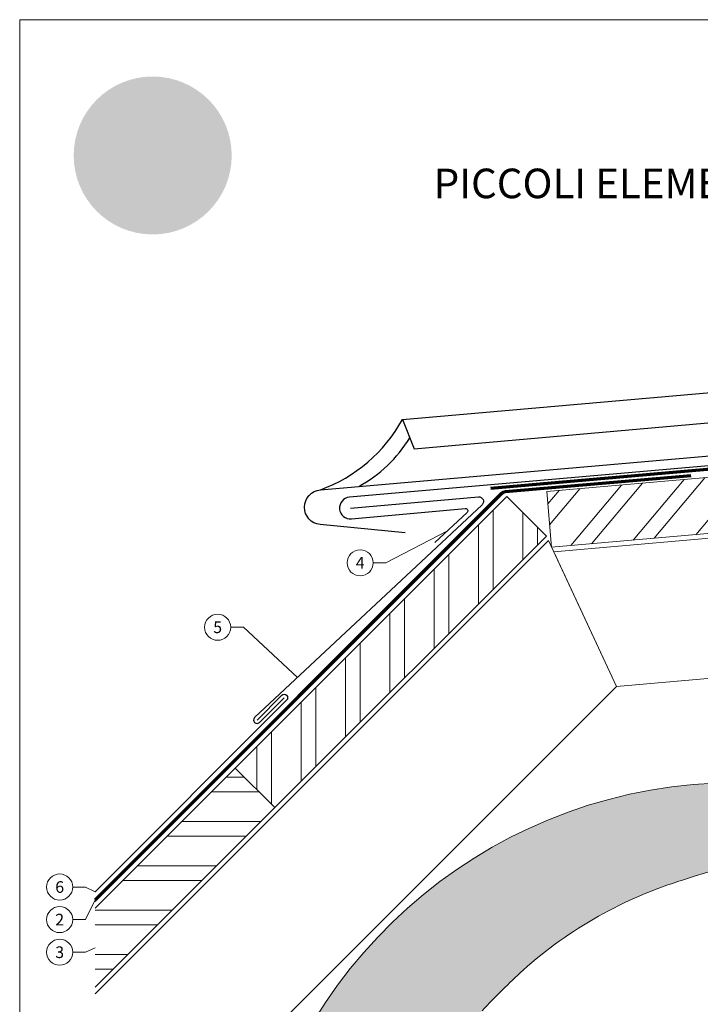
# Model space of a CAD drawing. Units: millimetres. Extents: x -10432 to 26190, y -8674 to -7202.
# Drawn here: x -3432 to -3140, y -8361 to -7938 of the extents above; entities that cross this region are included whole.
import ezdxf
from ezdxf.enums import TextEntityAlignment as Align

# ---------------------------------------------------------------- set-up
doc = ezdxf.new("R2010")
doc.units = ezdxf.units.MM
doc.linetypes.add('Trennlage', pattern=[30, 12, -18])
for name, color, linetype, lineweight, true_color in [('01_PREFA-Dachprodukt', 7, 'Continuous', 25, 0xe1000f), ('02_Kantteile', 7, 'Continuous', 25, 0xff7f7f), ('04_Trennlage', 7, 'Continuous', 25, 0x505f69), ('04_Trennlage_Linie', 7, 'Continuous', 0, 0x505f69), ('06_Holz', 7, 'Continuous', 15, 0x8296a0), ('06_Holzschfraffur', 7, 'Continuous', 13, 0xdce6eb), ('08_Bemassung', 7, 'Continuous', 5, 0x505f69), ('10_Blattrahmen', 7, 'Continuous', 20, 0x000000), ('20_PREFA_Logo_weiss', 7, 'Continuous', 0, 0xfefefe), ('99_Text_1_DE', 7, 'Continuous', 25, 0xe1000f)]:
    doc.layers.add(name, color=color, linetype=linetype, lineweight=lineweight, true_color=true_color)
doc.layers.add('1 Produkte PREFA', color=10, linetype='Continuous')
doc.layers.add('Hdgrd_hell', color=250, linetype='Continuous', lineweight=13)
doc.styles.add('Arial', font='arial.ttf')
doc.styles.add('PREFA_Standard', font='arial.ttf', dxfattribs={"height": 20})

# ---------------------------------------------------------------- blocks, each defined once
blk = doc.blocks.new('A$C3A5B5D45')
at = {"layer": 'Hdgrd_hell'}
h = blk.add_hatch(color=256, dxfattribs=at)
h.dxf.hatch_style = 1
h.paths.add_polyline_path([(-138.5169126729597, 48.69900713714787), (-138.5169126729597, 127.8776936357649), (-71.3451637433318, 127.8776936357649), (-71.3451637433318, 108.2581960962821), (-114.2341916908845, 108.2581960962821), (-114.2341916908845, 97.04705464515291), (-75.91783388359909, 97.04705464515291), (-75.91783388359909, 79.52964612775986), (-114.2341916908845, 79.52964612775986), (-114.2341916908845, 68.31850467662798), (-71.3451637433318, 68.31850467662798), (-71.3451637433318, 48.69900713714787)], flags=16)
h.paths.add_polyline_path([(-63.70977923308965, 48.69900713714787), (-63.70977923308965, 127.8776936357649), (-0.3081177496787859, 127.8776936357649), (-0.3081177496787859, 108.2581960962821), (-39.42705825101439, 108.2581960962821), (-39.42705825101439, 97.04705464515291), (-10.95843396988494, 97.04705464515291), (-10.95843396988494, 79.52964612775986), (-39.42705825103621, 79.52964612775986), (-39.42705825103621, 48.69900713714787)], flags=16)
h.paths.add_polyline_path([(-144.0145334085682, 48.69900713714787), (-168.2972543906435, 48.69900713714787, 0.121611479332657), (-174.5608894012767, 74.62477174288915), (-195.4465729219737, 74.62477174288915), (-195.4465729219955, 48.69900713714787), (-219.729293904049, 48.69900713714787), (-219.729293904049, 127.8776936357649), (-169.8751429279801, 127.8776936357649, -0.776612108284443), (-159.1188973418648, 85.78152063925927, -0.2715588927950697), (-145.9364675636316, 63.75152354921306, 0.02434541649047828)], flags=16)
h.paths.add_polyline_path([(-17.21499824830244, 48.69900713714787), (12.17525039110478, 127.8776936357649), (24.52345170202898, 127.8776936357649), (36.87165301295317, 127.8776936357649), (66.26190165233857, 48.69900713714787), (42.1341036104277, 48.69900713714787), (38.36005530852708, 59.91014858827975), (10.68684809550905, 59.91014858827975), (6.912799793608428, 48.69900713714787)], flags=16)
h.paths.add_polyline_path([(-178.3623156010726, 91.44148391958493), (-195.4465729219737, 91.44148391958288), (-195.4465729219737, 108.2581960962821), (-178.3623156010726, 108.2581960962827, -1)], flags=0)
h.paths.add_polyline_path([(16.58379856722604, 77.42755710567008), (24.52345170202898, 100.4036613418707), (32.46310483681009, 77.42755710567008)], flags=0)
h.paths.add_polyline_path([(-174.3109862948622, 137.3396829271564), (-197.7579257123725, 144.124980532521), (-224.4929761170351, 138.8552643270682), (-227.1373847188515, 233.0278849904378), (-277.2446770824317, 271.2233714524771), (-304.3924605876819, 230.5079322322706), (-324.1602537506769, 236.6786963255806), (-349.1192831515655, 231.5829639836491), (-319.0517775542248, 401.3379454612011, 0.2764152699815586), (-364.7089138159154, 383.7230855971277, 0.5762430338794987), (-353.5036439593823, 359.5886865591199), (-352.1125170283267, 326.0079745103546, -0.1722430724175441), (-382.3401347745803, 341.3083594597813, -0.04026115715107969), (-384.5879186015809, 344.6293084152223, -0.1920052537885769), (-384.9093548082838, 358.4821067677169, 0.05195226007538383), (-383.083506172552, 363.6068300418558, 0.04372535659240664), (-382.8826082899905, 366.6394542768955), (-382.8826082899905, 374.6523887470223, -0.1539147210600023), (-377.5672539535408, 391.5105389332073, -0.05376608978935866), (-373.9642582437955, 396.1597864353687, -0.1891074373801332), (-321.0773829236095, 420.4328388935362, -0.01447782146827953), (-313.6824029434065, 420.5244667764589, 0.1739688520247412), (-270.3306566009469, 438.3219751936233, -0.01771094241901691), (-245.5018243784925, 462.9198132064346, -0.1086846362407494), (-148.2070725814337, 517.7087718140799, -0.08162839054741745), (-37.79639702185523, 536.1309001147081), (65.58332871281891, 359.6711724379518, -0.06105978905761692), (130.4274058972715, 357.3855508073405, -0.08894104778505131), (157.5189695913887, 347.2691449866868, -0.06727585778709512), (164.2369899297992, 341.9828745900106, -0.3152987888789261), (167.9719636730388, 320.8007859032421, -0.08186676373752932), (140.9814404458284, 287.5176836333856, 0.414213562373362), (140.981440445823, 306.7424914456085, 0.07149014067290456), (131.0015594345405, 313.3306119790348, 0.100450376638281), (120.4543440622401, 315.5016271356778, 0.04323846041830268), (91.69139294770139, 315.1070969162663), (102.8956695628076, 295.9824224574375), (69.9953517735994, 262.8832529114286), (135.5966755616901, 138.6781383778184), (103.3605723170331, 143.3444279789287), (80.52674489701167, 136.8024593385057), (6.330114971962757, 200.0010564880483), (-6.177322349911265, 187.1008946867273), (-82.71530261619046, 187.1008946867273), (-111.9940979046369, 216.5016831810306), (-136.5988479304651, 216.5016831810306)], flags=16)
h.paths.add_polyline_path([(-253.2166388639653, 71.82198638010459), (-267.5385130254363, 71.8219863801055), (-267.5385130254363, 48.69900713714787), (-291.8212340075115, 48.69900713714787), (-291.8212340075115, 127.8776936357649), (-253.2166388639598, 127.8776936357631, -1)], flags=16)
h.paths.add_polyline_path([(-253.9575665128432, 91.44148391958493), (-267.5385130254363, 91.44148391958288), (-267.5385130254363, 108.2581960962821), (-253.9575665128432, 108.2581960962827, -1)], flags=0)
h.paths.add_polyline_path([(-178.3100540382948, 288.4060170348009, -0.08186676373752033), (-205.3005772655015, 321.6891193046538, -0.3152987888790683), (-201.5656035222582, 342.8712079914296, -0.06727585778541038), (-194.8475831840078, 348.1574783879953, -0.08894104778563822), (-167.7560194897014, 358.2738842087558, -0.06317566697075064), (-100.6731247646803, 360.3553214841329, -0.3888787318520546), (-87.76381701276478, 348.5261203561211, -0.0333022410922028), (-87.76381701276114, 322.8628374965022, -0.4931454260314999), (-105.1052335642889, 311.815136731261, 0.08001401809553026), (-158.2020910201991, 316.383385452659, 0.0969191485700862), (-168.330173026965, 314.2189453804519, 0.07149014067294061), (-178.3100540382948, 307.6308248470152, 0.4142135623730988)], flags=0)
edge = h.paths.add_edge_path()
edge.add_line((-231.5652301865211, 1.105036062654108e-10), (2.637534635141492e-10, 1.105036062654108e-10))
edge.add_arc((-115.7826150931287, 276.7569078491022), 300, 292.7022363548454, 607.2977636451548)
h = blk.add_hatch(color=256, dxfattribs=at)
h.dxf.hatch_style = 1
h.paths.add_polyline_path([(-138.5169126729597, 48.69900713714787), (-138.5169126729597, 127.8776936357649), (-71.3451637433318, 127.8776936357649), (-71.3451637433318, 108.2581960962821), (-114.2341916908845, 108.2581960962821), (-114.2341916908845, 97.04705464515291), (-75.91783388359909, 97.04705464515291), (-75.91783388359909, 79.52964612775986), (-114.2341916908845, 79.52964612775986), (-114.2341916908845, 68.31850467662798), (-71.3451637433318, 68.31850467662798), (-71.3451637433318, 48.69900713714787)], flags=16)
h.paths.add_polyline_path([(-63.70977923308965, 48.69900713714787), (-63.70977923308965, 127.8776936357649), (-0.3081177496787859, 127.8776936357649), (-0.3081177496787859, 108.2581960962821), (-39.42705825101439, 108.2581960962821), (-39.42705825101439, 97.04705464515291), (-10.95843396988494, 97.04705464515291), (-10.95843396988494, 79.52964612775986), (-39.42705825103621, 79.52964612775986), (-39.42705825103621, 48.69900713714787)], flags=16)
h.paths.add_polyline_path([(-144.0145334085682, 48.69900713714787), (-168.2972543906435, 48.69900713714787, 0.121611479332657), (-174.5608894012767, 74.62477174288915), (-195.4465729219737, 74.62477174288915), (-195.4465729219955, 48.69900713714787), (-219.729293904049, 48.69900713714787), (-219.729293904049, 127.8776936357649), (-169.8751429279801, 127.8776936357649, -0.776612108284443), (-159.1188973418648, 85.78152063925927, -0.2715588927950697), (-145.9364675636316, 63.75152354921306, 0.02434541649047828)], flags=16)
h.paths.add_polyline_path([(-17.21499824830244, 48.69900713714787), (12.17525039110478, 127.8776936357649), (24.52345170202898, 127.8776936357649), (36.87165301295317, 127.8776936357649), (66.26190165233857, 48.69900713714787), (42.1341036104277, 48.69900713714787), (38.36005530852708, 59.91014858827975), (10.68684809550905, 59.91014858827975), (6.912799793608428, 48.69900713714787)], flags=16)
h.paths.add_polyline_path([(-178.3623156010726, 91.44148391958493), (-195.4465729219737, 91.44148391958288), (-195.4465729219737, 108.2581960962821), (-178.3623156010726, 108.2581960962827, -1)], flags=0)
h.paths.add_polyline_path([(16.58379856722604, 77.42755710567008), (24.52345170202898, 100.4036613418707), (32.46310483681009, 77.42755710567008)], flags=0)
h.paths.add_polyline_path([(-174.3109862948622, 137.3396829271564), (-197.7579257123725, 144.124980532521), (-224.4929761170351, 138.8552643270682), (-227.1373847188515, 233.0278849904378), (-277.2446770824317, 271.2233714524771), (-304.3924605876819, 230.5079322322706), (-324.1602537506769, 236.6786963255806), (-349.1192831515655, 231.5829639836491), (-319.0517775542248, 401.3379454612011, 0.2764152699815586), (-364.7089138159154, 383.7230855971277, 0.5762430338794987), (-353.5036439593823, 359.5886865591199), (-352.1125170283267, 326.0079745103546, -0.1722430724175441), (-382.3401347745803, 341.3083594597813, -0.04026115715107969), (-384.5879186015809, 344.6293084152223, -0.1920052537885769), (-384.9093548082838, 358.4821067677169, 0.05195226007538383), (-383.083506172552, 363.6068300418558, 0.04372535659240664), (-382.8826082899905, 366.6394542768955), (-382.8826082899905, 374.6523887470223, -0.1539147210600023), (-377.5672539535408, 391.5105389332073, -0.05376608978935866), (-373.9642582437955, 396.1597864353687, -0.1891074373801332), (-321.0773829236095, 420.4328388935362, -0.01447782146827953), (-313.6824029434065, 420.5244667764589, 0.1739688520247412), (-270.3306566009469, 438.3219751936233, -0.01771094241901691), (-245.5018243784925, 462.9198132064346, -0.1086846362407494), (-148.2070725814337, 517.7087718140799, -0.08162839054741745), (-37.79639702185523, 536.1309001147081), (65.58332871281891, 359.6711724379518, -0.06105978905761692), (130.4274058972715, 357.3855508073405, -0.08894104778505131), (157.5189695913887, 347.2691449866868, -0.06727585778709512), (164.2369899297992, 341.9828745900106, -0.3152987888789261), (167.9719636730388, 320.8007859032421, -0.08186676373752932), (140.9814404458284, 287.5176836333856, 0.414213562373362), (140.981440445823, 306.7424914456085, 0.07149014067290456), (131.0015594345405, 313.3306119790348, 0.100450376638281), (120.4543440622401, 315.5016271356778, 0.04323846041830268), (91.69139294770139, 315.1070969162663), (102.8956695628076, 295.9824224574375), (69.9953517735994, 262.8832529114286), (135.5966755616901, 138.6781383778184), (103.3605723170331, 143.3444279789287), (80.52674489701167, 136.8024593385057), (6.330114971962757, 200.0010564880483), (-6.177322349911265, 187.1008946867273), (-82.71530261619046, 187.1008946867273), (-111.9940979046369, 216.5016831810306), (-136.5988479304651, 216.5016831810306)], flags=16)
h.paths.add_polyline_path([(-253.2166388639653, 71.82198638010459), (-267.5385130254363, 71.8219863801055), (-267.5385130254363, 48.69900713714787), (-291.8212340075115, 48.69900713714787), (-291.8212340075115, 127.8776936357649), (-253.2166388639598, 127.8776936357631, -1)], flags=16)
h.paths.add_polyline_path([(-253.9575665128432, 91.44148391958493), (-267.5385130254363, 91.44148391958288), (-267.5385130254363, 108.2581960962821), (-253.9575665128432, 108.2581960962827, -1)], flags=0)
h.paths.add_polyline_path([(-178.3100540382948, 288.4060170348009, -0.08186676373752033), (-205.3005772655015, 321.6891193046538, -0.3152987888790683), (-201.5656035222582, 342.8712079914296, -0.06727585778541038), (-194.8475831840078, 348.1574783879953, -0.08894104778563822), (-167.7560194897014, 358.2738842087558, -0.06317566697075064), (-100.6731247646803, 360.3553214841329, -0.3888787318520546), (-87.76381701276478, 348.5261203561211, -0.0333022410922028), (-87.76381701276114, 322.8628374965022, -0.4931454260314999), (-105.1052335642889, 311.815136731261, 0.08001401809553026), (-158.2020910201991, 316.383385452659, 0.0969191485700862), (-168.330173026965, 314.2189453804519, 0.07149014067294061), (-178.3100540382948, 307.6308248470152, 0.4142135623730988)], flags=0)
edge = h.paths.add_edge_path()
edge.add_line((-231.5652301865211, 1.105036062654108e-10), (2.637534635141492e-10, 1.105036062654108e-10))
edge.add_arc((-115.7826150931287, 276.7569078491022), 300, 292.7022363548454, 607.2977636451548)
at = {"layer": 'Hdgrd_hell', "lineweight": 5}
blk.add_lwpolyline([(-270.330656600956, 438.3219751936138, -0.01771094241902263), (-245.5018243784943, 462.9198132064337, -0.108684636240751), (-148.2070725814337, 517.7087718140799, -0.08162839054741748), (-37.79639702185523, 536.1309001147081)], format="xyb", dxfattribs=at)
blk.add_lwpolyline([(-270.330656600956, 438.3219751936138, -0.01771094241902263), (-245.5018243784943, 462.9198132064337, -0.108684636240751), (-148.2070725814337, 517.7087718140799, -0.08162839054741748), (-37.79639702185523, 536.1309001147081)], format="xyb", dxfattribs=at)
blk.add_arc((-115.7826150931287, 276.7569078491022), 300, 292.7022363547908, 247.2977636452092, dxfattribs=at)
blk.add_arc((-115.7826150931287, 276.7569078491022), 300, 292.7022363547908, 247.2977636452092, dxfattribs=at)

msp = doc.modelspace()

# ---------------------------------------------------------------- hatches: boundary and pattern name
h = msp.add_hatch(color=256)
h.dxf.hatch_style = 1
edge = h.paths.add_edge_path()
edge.add_ellipse((-3373.354969326908, -7978.045695777909), major_axis=(19.53378012707442, 5.301331074109886), ratio=0.4972171959520393, start_angle=420.1188262321253, end_angle=496.8121483259224)
edge.add_arc((-3351.54612108488, -8016.282873620074), 55.81739342750637, 132.7029193317863, 136.761544008122)
edge.add_arc((-3397.466461556595, -7972.219426347626), 7.847475762984514, 272.5821571653822, 312.0577997001487, ccw=False)
edge.add_arc((-3397.352205221091, -7994.504098306074), 14.44714593168345, 89.05096976733206, 92.36881023245499)
edge.add_arc((-3397.440584724734, -7989.067142843195), 9.012216081593287, 93.23611079488991, 136.0911558154284)
edge.add_arc((-3401.696846710288, -7984.96702948345), 3.102336008071361, 136.1304781661676, 148.3809430786503)
edge.add_arc((-3401.615527360814, -7985.247320685768), 3.32431772750884, 145.0000000000048, 180)
edge.add_line((-3404.939845088321, -7985.247320685768), (-3404.939845088321, -7986.153628030282))
edge.add_arc((-3406.908599430472, -7986.195462752511), 1.969198772019357, -8.797420335515085, 1.2173140641559144, ccw=False)
edge.add_arc((-3407.847561955833, -7985.795367936428), 2.969000936401146, 334.441969057885, 346.33785522366173, ccw=False)
edge.add_arc((-3403.186027817557, -7987.814091080973), 2.115864447967375, 159.5916043618523, 203.0668669925078)
edge.add_arc((-3402.677004451351, -7987.25479239218), 2.820984861640132, 209.4810025843195, 218.7031993285287)
edge.add_arc((-3400.731755017093, -7985.068880602222), 5.726830884730745, 223.6069121202885, 262.6985423746972)
edge.add_line((-3401.459577053476, -7990.74927381621), (-3401.616921227381, -7986.951108976965))
edge.add_arc((-3401.459577053476, -7985.218975885159), 1.739264855280912, 144.9999999999302, 264.8095890212386, ccw=False)
edge.add_arc((-3398.637996771908, -7987.53892522164), 5.388620288501498, 80.19375874377857, 142.0002056721161, ccw=False)
edge.add_line((-3397.720223997251, -7982.229036169344), (-3401.121025695493, -8001.429266378828))
edge.add_line((-3401.121025695496, -8001.429266378821), (-3398.298020997011, -8000.852910779714))
edge.add_line((-3398.298020997014, -8000.852910779721), (-3396.062173918127, -8001.550858434209))
edge.add_line((-3396.062173918131, -8001.550858434201), (-3392.991608987187, -7996.945716368245))
edge.add_line((-3392.991608987174, -7996.945716368252), (-3387.324196224497, -8001.265837796512))
edge.add_line((-3387.324196224494, -8001.265837796497), (-3387.025098940388, -8011.917283665301))
edge.add_line((-3387.025098940402, -8011.917283665301), (-3384.001216412987, -8011.321249525964))
edge.add_line((-3384.001216412984, -8011.321249525964), (-3381.349237480727, -8012.088704330111))
edge.add_line((-3381.349237480727, -8012.088704330104), (-3377.083785403941, -8003.13504290887))
edge.add_line((-3377.083785403943, -8003.135042908877), (-3374.30085166833, -8003.135042908877))
edge.add_line((-3374.30085166833, -8003.135042908877), (-3370.989257481802, -8006.4604352038))
edge.add_line((-3370.989257481801, -8006.4604352038), (-3362.33238727929, -8006.4604352038))
edge.add_line((-3362.332387279285, -8006.4604352038), (-3360.917726726641, -8005.001355333689))
edge.add_line((-3360.917726726645, -8005.001355333689), (-3352.525676237586, -8012.149467298513))
edge.add_line((-3352.525676237588, -8012.149467298513), (-3349.943043673808, -8011.409534350299))
edge.add_line((-3349.943043673807, -8011.409534350299), (-3346.296961550226, -8011.937317592862))
edge.add_line((-3346.29696155022, -8011.937317592862), (-3353.71683522824, -7997.889030046404))
edge.add_line((-3353.716835228248, -7997.889030046396), (-3349.995626754599, -7994.145330335828))
edge.add_line((-3349.995626754598, -7994.145330335828), (-3351.262892601341, -7991.982223550417))
edge.add_arc((-3349.378741817031, -8010.734673626269), 18.84686732656334, 85.83417635356369, 95.7375329513759, ccw=False)
edge.add_ellipse((-3347.962236943801, -7993.32869611858), major_axis=(-2.127890389634342, 0.08515752323842113), ratio=0.6525724033872837, start_angle=238.9373103414733, end_angle=272.7721193403169, ccw=False)
edge.add_arc((-3348.844776280685, -7996.4828833989), 4.754028729056856, 48.391341122107974, 64.74784718436251, ccw=False)
edge.add_arc((-3346.775130978643, -7994.015523047768), 1.537555911689543, -45.00000000019111, 45.000000000127784, ccw=False)
edge.add_arc((-3355.580302548448, -7983.960570667855), 14.89990795071868, 311.5997342832188, 330.3204657920447)
edge.add_arc((-3344.557146859109, -7990.44198774913), 2.120703408468543, 335.000000000021, 405.0000000000331)
edge.add_arc((-3345.649296091879, -7991.454309217791), 3.609230340286505, 44.10388302062887, 59.03817130043371)
edge.add_spline(control_points=[(-3343.792466536322, -7988.35935725519), (-3343.83004427055, -7988.336524042795), (-3343.867804918589, -7988.313992107926), (-3344.316879000251, -7988.050637529696), (-3344.747013797866, -7987.847190226267), (-3345.736861959193, -7987.467197603429), (-3346.303961782546, -7987.306290835418), (-3346.881634628496, -7987.200295853544)], knot_values=[4.554377894288496, 4.554377894288496, 4.554377894288496, 4.554377894288496, 4.581467226529758, 4.581467226529758, 4.874886033141208, 4.874886033141208, 5.23955341534089, 5.23955341534089, 5.23955341534089, 5.23955341534089], degree=3, periodic=0)
edge.add_arc((-3351.603257186115, -8016.987947019209), 30.15954047301716, 80.99301597509172, 94.96953651052858)
edge.add_line((-3354.215859514425, -7986.941779366446), (-3365.908680048012, -7966.983205163749))
edge = h.paths.add_edge_path(flags=16)
edge.add_spline(control_points=[(-3383.697002460135, -7988.258881818997), (-3383.659424725905, -7988.236048606602), (-3383.621664077858, -7988.213516671733), (-3383.172589996196, -7987.950162093503), (-3382.742455198591, -7987.746714790074), (-3381.752607037269, -7987.366722167221), (-3381.185507213911, -7987.205815399225), (-3380.607834367961, -7987.099820417351)], knot_values=[4.554377894288496, 4.554377894288496, 4.554377894288496, 4.554377894288496, 4.581467226529758, 4.581467226529758, 4.874886033141208, 4.874886033141208, 5.23955341534089, 5.23955341534089, 5.23955341534089, 5.23955341534089], degree=3, periodic=0)
edge.add_arc((-3375.886211810342, -8016.887471583016), 30.15954047301746, 84.54740410815441, 99.0069840249082, ccw=False)
edge.add_arc((-3373.020386797182, -7988.330090041039), 1.465691727390394, 5.000000000293426, 89.99999999999318, ccw=False)
edge.add_arc((-3393.326378992852, -7989.653676425834), 21.81443905963518, -3.8147459083328954, 3.814745908331872, ccw=False)
edge.add_arc((-3373.020386797182, -7990.977262810628), 1.465691727390432, 250.0000000000279, 354.99999999967963, ccw=False)
edge.add_arc((-3378.128508502944, -8010.740136517706), 18.9539487642805, 75.9331629297828, 94.2320402460833)
edge.add_ellipse((-3379.527232052656, -7993.228220682387), major_axis=(-2.127890389634544, -0.08515752323845506), ratio=0.652572403387206, start_angle=268.5040178903675, end_angle=301.062689658523)
edge.add_arc((-3378.644692715761, -7996.382407962693), 4.754028729056854, 115.2521528156327, 131.6086588779056)
edge.add_arc((-3380.714338017814, -7993.915047611575), 1.537555911689543, 134.9999999999093, 225.0000000000177)
edge.add_arc((-3371.909166448008, -7983.860095231662), 14.89990795071862, 209.6795342079414, 228.4002657167625, ccw=False)
edge.add_arc((-3382.932322137348, -7990.341512312937), 2.120703408468544, 134.9999999995305, 204.9999999998858, ccw=False)
edge.add_arc((-3381.840172904577, -7991.353833781613), 3.609230340286504, 120.96182869940219, 135.8961169791184, ccw=False)
at = {"layer": '01_PREFA-Dachprodukt'}
h = msp.add_hatch(color=256, dxfattribs=at)
h.dxf.hatch_style = 1
h.paths.add_polyline_path([(-3340.797689574519, -7996.319842701602, 1), (-3408.661018387717, -7996.319842701602, 1)])
edge = h.paths.add_edge_path(flags=16)
edge.add_line((-3401.121025695496, -8001.429266378821), (-3397.720223997255, -7982.229036169337))
edge.add_arc((-3398.637996771908, -7987.53892522164), 5.388620288501498, 80.19375874377862, 142.0002056721109)
edge.add_arc((-3401.459577053476, -7985.218975885159), 1.739264855280913, 144.9999999999144, 264.8095890212387)
edge.add_line((-3401.616921227394, -7986.951108976979), (-3401.459577053488, -7990.749273816225))
edge.add_arc((-3400.731755017093, -7985.068880602222), 5.726830884730745, 223.6069121202885, 262.69854237469724, ccw=False)
edge.add_arc((-3402.677004451351, -7987.25479239218), 2.820984861640132, 209.4810025843242, 218.7031993285301, ccw=False)
edge.add_arc((-3403.186027817557, -7987.814091080973), 2.115864447967375, 159.5916043618518, 203.0668669925112, ccw=False)
edge.add_arc((-3407.847561955833, -7985.795367936428), 2.969000936401146, 334.4419690578869, 346.3378552236694)
edge.add_arc((-3406.908599430472, -7986.195462752511), 1.969198772019357, 351.2025796644955, 361.2173140641577)
edge.add_line((-3404.939845088321, -7986.153628030282), (-3404.939845088321, -7985.247320685768))
edge.add_arc((-3401.615527360814, -7985.247320685768), 3.32431772750884, 145.000000000003, 180, ccw=False)
edge.add_arc((-3401.696846710288, -7984.96702948345), 3.102336008071362, 136.0105496779406, 148.3809430786483, ccw=False)
edge.add_arc((-3397.440584724734, -7989.067142843195), 9.012216081593285, 93.23611079488882, 136.0498720286017, ccw=False)
edge.add_arc((-3397.352205221091, -7994.504098306074), 14.44714593168345, 89.05096976733267, 92.36881023245502, ccw=False)
edge.add_arc((-3397.466461556595, -7972.219426347626), 7.847475762984515, 272.5821571653823, 312.0577997001485)
edge.add_arc((-3351.54612108488, -8016.282873620074), 55.81739342750637, 132.702919331788, 136.7615440081218, ccw=False)
edge.add_ellipse((-3373.354969326908, -7978.045695777909), major_axis=(19.53378012707442, 5.301331074109886), ratio=0.4972171959520393, start_angle=420.1188262321254, end_angle=496.8121483259224, ccw=False)
edge.add_line((-3365.908680047997, -7966.983205163749), (-3354.21585951441, -7986.941779366446))
edge.add_arc((-3351.603257186115, -8016.987947019209), 30.15954047301716, 80.99301597509168, 94.9695365105286, ccw=False)
edge.add_spline(control_points=[(-3346.881634628496, -7987.200295853544), (-3346.303961782546, -7987.306290835418), (-3345.736861959193, -7987.467197603429), (-3344.747013797866, -7987.847190226267), (-3344.316879000251, -7988.050637529696), (-3343.867804918589, -7988.313992107926), (-3343.83004427055, -7988.336524042795), (-3343.792466536322, -7988.35935725519)], knot_values=[4.554377894288495, 4.554377894288495, 4.554377894288495, 4.554377894288495, 4.919045276488178, 4.919045276488178, 5.212464083099628, 5.212464083099628, 5.23955341534089, 5.23955341534089, 5.23955341534089, 5.23955341534089], degree=3, periodic=0)
edge.add_arc((-3345.649296091879, -7991.454309217791), 3.609230340286505, 44.103883020632, 59.0381713004312, ccw=False)
edge.add_arc((-3344.557146859109, -7990.44198774913), 2.120703408468542, -24.999999999986926, 45.00000000003757, ccw=False)
edge.add_arc((-3355.580302548448, -7983.960570667855), 14.89990795071867, 311.59973428321905, 330.3204657920436, ccw=False)
edge.add_arc((-3346.775130978643, -7994.015523047768), 1.537555911689543, 314.9999999998123, 405.0000000000998)
edge.add_arc((-3348.844776280695, -7996.4828833989), 4.754028729056856, 48.39134112209697, 64.74784718436013)
edge.add_ellipse((-3347.962236943801, -7993.32869611858), major_axis=(-2.127890389634342, 0.08515752323842113), ratio=0.6525724033872837, start_angle=238.9373103414733, end_angle=272.772119340317)
edge.add_arc((-3349.378741817031, -8010.734673626269), 18.84686732656334, 85.83417635356318, 95.7375329513759)
edge.add_line((-3351.262892601343, -7991.982223550424), (-3349.995626754599, -7994.145330335835))
edge.add_line((-3349.995626754598, -7994.145330335828), (-3353.716835228247, -7997.889030046396))
edge.add_line((-3353.716835228248, -7997.889030046396), (-3346.296961550227, -8011.937317592855))
edge.add_line((-3346.29696155022, -8011.937317592862), (-3349.9430436738, -8011.409534350299))
edge.add_line((-3349.943043673807, -8011.409534350299), (-3352.525676237587, -8012.149467298513))
edge.add_line((-3352.525676237588, -8012.149467298513), (-3360.917726726647, -8005.001355333689))
edge.add_line((-3360.917726726645, -8005.001355333689), (-3362.332387279289, -8006.4604352038))
edge.add_line((-3362.332387279285, -8006.4604352038), (-3370.989257481797, -8006.4604352038))
edge.add_line((-3370.989257481801, -8006.4604352038), (-3374.300851668329, -8003.135042908877))
edge.add_line((-3374.30085166833, -8003.135042908877), (-3377.083785403943, -8003.135042908877))
edge.add_line((-3377.083785403943, -8003.135042908877), (-3381.349237480727, -8012.088704330111))
edge.add_line((-3381.349237480727, -8012.088704330104), (-3384.001216412984, -8011.321249525957))
edge.add_line((-3384.001216412984, -8011.321249525964), (-3387.0250989404, -8011.917283665301))
edge.add_line((-3387.025098940402, -8011.917283665301), (-3387.324196224507, -8001.265837796497))
edge.add_line((-3387.324196224494, -8001.265837796497), (-3392.991608987172, -7996.945716368237))
edge.add_line((-3392.991608987174, -7996.945716368252), (-3396.062173918118, -8001.550858434209))
edge.add_line((-3396.062173918131, -8001.550858434201), (-3398.298020997016, -8000.852910779714))
edge.add_line((-3398.298020997014, -8000.852910779721), (-3401.121025695499, -8001.429266378828))
h.paths.add_polyline_path([(-3394.640298446459, -8013.158907814285), (-3390.273904556579, -8013.158907814285, -1), (-3390.273904556589, -8019.499119303203), (-3391.893787982325, -8019.499119303203), (-3391.893787982325, -8022.114456542374), (-3394.640298446459, -8022.114456542374)], flags=16)
h.paths.add_polyline_path([(-3391.893787982325, -8015.377981835408), (-3390.35770758436, -8015.377981835408, -1), (-3390.35770758436, -8017.28004528208), (-3391.893787982325, -8017.28004528208)], flags=0)
h.paths.add_polyline_path([(-3386.486300053094, -8013.158907814285), (-3380.847518985778, -8013.158907814285, -0.7766121082845148), (-3379.630927934096, -8017.920218530692, -0.2715588927970888), (-3378.139921989766, -8020.411933424503, 0.02434541649016463), (-3377.922540573906, -8022.114456542374), (-3380.669051038039, -8022.114456542374, 0.1216114793326466), (-3381.377502908529, -8019.182108728753), (-3383.73978958895, -8019.182108728753), (-3383.73978958895, -8022.114456542374), (-3386.486300053094, -8022.114456542374)], flags=16)
h.paths.add_polyline_path([(-3383.73978958895, -8015.377981835408), (-3381.807465302116, -8015.377981835408, -1), (-3381.807465302116, -8017.28004528208), (-3383.73978958895, -8017.28004528208)], flags=0)
edge = h.paths.add_edge_path(flags=0)
edge.add_arc((-3382.932322137348, -7990.341512312937), 2.120703408468545, 134.9999999995041, 204.9999999998842, ccw=False)
edge.add_arc((-3381.840172904577, -7991.353833781613), 3.609230340286505, 120.96182869940279, 135.8961169791028, ccw=False)
edge.add_spline(control_points=[(-3383.697002460135, -7988.258881818997), (-3383.659424725905, -7988.236048606602), (-3383.621664077858, -7988.213516671733), (-3383.172589996196, -7987.950162093503), (-3382.742455198591, -7987.746714790074), (-3381.752607037269, -7987.366722167221), (-3381.185507213911, -7987.205815399225), (-3380.607834367961, -7987.099820417351)], knot_values=[4.554377894288496, 4.554377894288496, 4.554377894288496, 4.554377894288496, 4.581467226529758, 4.581467226529758, 4.874886033141208, 4.874886033141208, 5.23955341534089, 5.23955341534089, 5.23955341534089, 5.23955341534089], degree=3, periodic=0)
edge.add_arc((-3375.886211810342, -8016.887471583016), 30.15954047301745, 84.54740410815441, 99.0069840249082, ccw=False)
edge.add_arc((-3373.020386797182, -7988.330090041039), 1.465691727390394, 5.000000000483396, 89.99999999999318, ccw=False)
edge.add_arc((-3393.326378992852, -7989.653676425834), 21.81443905963519, -3.814745908331986, 3.8147459083447757, ccw=False)
edge.add_arc((-3373.020386797182, -7990.977262810628), 1.465691727390432, 250.0000000000062, 354.99999999969396, ccw=False)
edge.add_arc((-3378.128508502944, -8010.740136517706), 18.9539487642805, 75.93316292978444, 94.23204024608432)
edge.add_ellipse((-3379.527232052656, -7993.228220682387), major_axis=(-2.127890389634544, -0.08515752323845506), ratio=0.652572403387206, start_angle=268.5040178903675, end_angle=301.062689658523)
edge.add_arc((-3378.644692715761, -7996.382407962693), 4.754028729056853, 115.2521528156304, 131.608658877903)
edge.add_arc((-3380.714338017814, -7993.915047611575), 1.537555911689543, 134.9999999999025, 225.0000000000182)
edge.add_arc((-3371.909166448008, -7983.860095231662), 14.89990795071862, 209.6795342079412, 228.4002657167625, ccw=False)
h.paths.add_polyline_path([(-3377.300729167779, -8013.158907814285), (-3369.703231693502, -8013.158907814285), (-3369.703231693502, -8015.377981835408), (-3374.554218703634, -8015.377981835408), (-3374.554218703634, -8016.646024133194), (-3370.220426055638, -8016.646024133194), (-3370.220426055638, -8018.627340223479), (-3374.554218703634, -8018.627340223479), (-3374.554218703634, -8019.895382521266), (-3369.703231693502, -8019.895382521266), (-3369.703231693502, -8022.114456542374), (-3377.300729167779, -8022.114456542374)], flags=16)
h = msp.add_hatch(color=256, dxfattribs=at)
h.dxf.hatch_style = 1
edge = h.paths.add_edge_path()
edge.add_arc((-3373.020386797182, -7988.330090041039), 1.465691727390395, 5.000000000348201, 89.99999999998647)
edge.add_arc((-3375.886211810342, -8016.887471583016), 30.15954047301745, 84.54740410815405, 99.00698402490819)
edge.add_spline(control_points=[(-3380.607834367961, -7987.099820417351), (-3381.185507213911, -7987.205815399225), (-3381.752607037269, -7987.366722167221), (-3382.742455198591, -7987.746714790074), (-3383.172589996196, -7987.950162093503), (-3383.621664077858, -7988.213516671733), (-3383.659424725905, -7988.236048606602), (-3383.697002460135, -7988.258881818997)], knot_values=[4.554377894288495, 4.554377894288495, 4.554377894288495, 4.554377894288495, 4.919045276488178, 4.919045276488178, 5.212464083099628, 5.212464083099628, 5.23955341534089, 5.23955341534089, 5.23955341534089, 5.23955341534089], degree=3, periodic=0)
edge.add_arc((-3381.840172904577, -7991.353833781613), 3.609230340286505, 120.9618286994022, 135.8961169791191)
edge.add_arc((-3382.932322137348, -7990.341512312937), 2.120703408468545, 134.9999999995314, 204.9999999998836)
edge.add_arc((-3371.909166448008, -7983.860095231662), 14.89990795071862, 209.6795342079412, 228.4002657167641)
edge.add_arc((-3380.714338017814, -7993.915047611575), 1.537555911689543, 134.9999999999093, 225.0000000000337, ccw=False)
edge.add_arc((-3378.644692715761, -7996.382407962693), 4.754028729056854, 115.25215281563271, 131.6086588779054, ccw=False)
edge.add_ellipse((-3379.527232052656, -7993.228220682387), major_axis=(-2.127890389634544, -0.08515752323845506), ratio=0.652572403387206, start_angle=268.50401789036744, end_angle=301.062689658523, ccw=False)
edge.add_arc((-3378.128508502944, -8010.740136517706), 18.9539487642805, 75.93316292978449, 94.2320402460843, ccw=False)
edge.add_arc((-3373.020386797182, -7990.977262810628), 1.465691727390432, 250.0000000000126, 354.999999999771)
edge.add_arc((-3393.326378992852, -7989.653676425834), 21.81443905963518, 356.1852540916731, 363.8147459083356)
h = msp.add_hatch(color=256, dxfattribs=at)
h.dxf.hatch_style = 1
h.paths.add_polyline_path([(-3390.35770758436, -8015.377981835408), (-3391.893787982325, -8015.377981835408), (-3391.893787982325, -8017.28004528208), (-3390.35770758436, -8017.28004528208, 1)])
h.paths.add_polyline_path([(-3381.807465302116, -8015.377981835408), (-3383.73978958895, -8015.377981835408), (-3383.73978958895, -8017.28004528208), (-3381.807465302116, -8017.28004528208, 1)])
at = {"layer": '06_Holzschfraffur'}
h = msp.add_hatch(dxfattribs=at)
h.set_pattern_fill('ANSI32', color=256, scale=2, angle=184.9999998502759, style=0)
h.set_pattern_definition([(229.9999998502759, (4777.535196189952, -7741.069430064261), (14.59314660941788, -12.24510400266309), []), (229.9999998502759, (4768.589108788423, -7741.852111271251), (14.59314660941788, -12.24510400266309), [])])
h.paths.add_polyline_path([(-3205.502272478905, -8140.737597426071), (-3203.410534730915, -8164.646270187081), (-3057.850158636843, -8151.911388438561), (-3059.941896384828, -8128.00271567754)])
h = msp.add_hatch(dxfattribs=at)
h.set_pattern_fill('ANSI32', color=256, scale=2, angle=44.99999985027586, style=0)
h.set_pattern_definition([(89.99999985027587, (-9064.118984787854, -13597.38505981542), (-19.05, 4.978106993291931e-08), []), (89.99999985027587, (-9057.768982028443, -13591.03505708919), (-19.05, 4.978106993291931e-08), [])])
h.paths.add_polyline_path([(-3205.659238669781, -8159.823908592621), (-3222.629801362919, -8142.853345788821), (-3339.30242109725, -8259.52596400149), (-3322.33185840411, -8276.496526805302)])
h = msp.add_hatch(dxfattribs=at)
h.set_pattern_fill('ANSI32', color=256, scale=2, angle=314.9999998502759, style=0)
h.set_pattern_definition([(359.9999998502758, (-9064.118984787854, -13597.38505981542), (4.978106638020563e-08, 19.05), []), (359.9999998502758, (-9057.768982061629, -13603.73506257483), (4.978106638020563e-08, 19.05), [])])
h.paths.add_polyline_path([(-3399.453974605969, -8319.677517510212), (-3399.45397460597, -8353.618643007163), (-3322.33185840411, -8276.496526805302), (-3339.30242109725, -8259.52596400149)])
at = {"layer": '20_PREFA_Logo_weiss'}
h = msp.add_hatch(color=256, dxfattribs=at)
h.dxf.hatch_style = 1
h.paths.add_polyline_path([(-3357.463309329081, -8013.158907814285), (-3358.859959405438, -8013.158907814285), (-3360.256609481798, -8013.158907814285), (-3363.580809660664, -8022.114456542374), (-3360.851821840568, -8022.114456542374), (-3360.424956039115, -8020.846414244602), (-3357.29496277176, -8020.846414244602), (-3356.868096970317, -8022.114456542374), (-3354.139109150221, -8022.114456542374)])
h.paths.add_polyline_path([(-3359.757978224357, -8018.865098154317), (-3358.859959405438, -8016.26637329327), (-3357.961940586529, -8018.865098154317)], flags=16)
h.paths.add_polyline_path([(-3366.093116879972, -8018.627340223479), (-3362.873157529221, -8018.627340223479), (-3362.873157529221, -8016.646024133194), (-3366.093116879972, -8016.646024133194), (-3366.093116879972, -8015.377981835408), (-3361.668547676524, -8015.377981835408), (-3361.668547676524, -8013.158907814285), (-3368.839627344115, -8013.158907814285), (-3368.839627344115, -8022.114456542374), (-3366.093116879972, -8022.114456542374)])
h.paths.add_polyline_path([(-3370.220426055638, -8016.646024133194), (-3374.554218703634, -8016.646024133194), (-3374.554218703634, -8015.377981835408), (-3369.703231693502, -8015.377981835408), (-3369.703231693502, -8013.158907814285), (-3377.300729167779, -8013.158907814285), (-3377.300729167779, -8022.114456542374), (-3369.703231693502, -8022.114456542374), (-3369.703231693502, -8019.895382521266), (-3374.554218703634, -8019.895382521266), (-3374.554218703634, -8018.627340223479), (-3370.220426055638, -8018.627340223479)])
h.paths.add_polyline_path([(-3379.630927934096, -8017.920218530692, 0.7766121082845129), (-3380.847518985778, -8013.158907814285), (-3386.486300053094, -8013.158907814285), (-3386.486300053094, -8022.114456542374), (-3383.73978958895, -8022.114456542374), (-3383.73978958895, -8019.182108728753), (-3381.377502908529, -8019.182108728753, -0.1216114793326466), (-3380.669051038039, -8022.114456542374), (-3377.922540573906, -8022.114456542374, -0.02434541649016733), (-3378.139921989766, -8020.411933424503, 0.2715588927970715)])
h.paths.add_polyline_path([(-3381.807465302116, -8017.28004528208), (-3383.73978958895, -8017.28004528208), (-3383.73978958895, -8015.377981835408), (-3381.807465302116, -8015.377981835408, -1)], flags=16)
h.paths.add_polyline_path([(-3390.273904556579, -8013.158907814285), (-3394.640298446459, -8013.158907814285), (-3394.640298446459, -8022.114456542374), (-3391.893787982325, -8022.114456542374), (-3391.893787982325, -8019.499119303203), (-3390.273904556589, -8019.499119303203, 1)])
h.paths.add_polyline_path([(-3390.35770758436, -8017.28004528208), (-3391.893787982325, -8017.28004528208), (-3391.893787982325, -8015.377981835408), (-3390.35770758436, -8015.377981835408, -1)], flags=16)

# ---------------------------------------------------------------- linework, layer by layer
at = {"layer": '01_PREFA-Dachprodukt'}
for points in [[(-3302.69074493008, -8139.941852269465, 0.181193394388816), (-3267.508716597395, -8109.785327334178), (-2943.731030003367, -8081.33607112724)], [(-3289.822218152884, -8147.793414921878), (-3234.824378908032, -8142.981727469533, -0.7002075394244411), (-3233.235853864774, -8146.3883304327), (-3330.993641309651, -8237.782156299269, 0.9999999999999999), (-3328.872320966103, -8239.903476642841), (-3318.265719248257, -8229.296874925078)], [(-3329.932981137863, -8238.842816471068), (-3319.326379420033, -8228.236214753295, -0.9999999999980104), (-3317.205059076475, -8230.357535096853), (-3399.45397460597, -8312.606450626348)]]:
    msp.add_lwpolyline(points, format="xyb", dxfattribs=at)
msp.add_lwpolyline([(-3267.508716597444, -8109.785327334273), (-3262.384648013051, -8122.290723292201), (-2943.731030003367, -8094.149068233977)], dxfattribs=at)
msp.add_arc((-3314.686525541453, -8086.722941984347), 59.10081231414475, 298.791951302863, 328.4881877641534, dxfattribs=at)
at = {"layer": '02_Kantteile'}
msp.add_lwpolyline([(-3075.858090089833, -8122.296533336372), (-3068.87883927243, -8121.757962980938, -0.9999999999999999), (-3068.724962028017, -8123.752034643053), (-3290.230107028942, -8143.13122373481, 1), (-3289.414329276825, -8152.455606108947), (-3240.459831795447, -8147.958263373715, -0.7002075394243963), (-3239.665569273818, -8149.661564855299), (-3253.519014093331, -8162.613160391365)], format="xyb", dxfattribs=at)
at = {"layer": '04_Trennlage', "linetype": 'Trennlage', "ltscale": 0.5, "const_width": 1}
for points in [[(-3229.60004033277, -8139.332509908044), (-3064.729817614968, -8124.908235216283, 0.4142135623731106), (-3062.911739694511, -8122.741534342802), (-3062.911739647761, -8122.741534877156, -0.414213562373118), (-3061.093661727304, -8120.574834003675), (-2943.731030003367, -8110.306934739466)], [(-3143.568836027061, -8133.813394912067), (-3223.271287175609, -8140.78645550617, 0.1763269809484583), (-3224.821164776381, -8141.509175293582), (-3399.453974605969, -8316.141983984422)]]:
    msp.add_lwpolyline(points, format="xyb", dxfattribs=at)
at = {"layer": '04_Trennlage_Linie', "ltscale": 5}
for points in [[(-3229.643618201979, -8138.834412558809), (-3063.27910343637, -8124.279404259656), (-3063.409836997004, -8122.785112746285, -0.4142135623730639), (-3061.137239596433, -8120.076736654433), (-2943.731030003367, -8109.805024820892)], [(-3229.556462463562, -8139.83060725728), (-3064.68623974584, -8125.406332565526, 0.4142135623730719), (-3062.413642345268, -8122.697956473674), (-3062.544375905903, -8121.203664960301), (-2943.731030003367, -8110.80884465804)], [(-3399.760050730415, -8315.740953327992), (-3225.174718165822, -8141.155621901838, -0.1763269809484549), (-3223.314865044896, -8140.288358156942), (-3143.612413896265, -8133.315297562832)], [(-3399.453974605969, -8316.849090763302), (-3224.467611386943, -8141.862728685331, -0.1763269809484533), (-3223.227709306325, -8141.2845528554), (-3143.525258157855, -8134.311492261303)]]:
    msp.add_lwpolyline(points, format="xyb", dxfattribs=at)
at = {"layer": '06_Holz'}
for points in [[(-3059.941896384828, -8128.00271567754), (-3205.502272432016, -8140.737597962006), (-3203.410534730915, -8164.646270187081), (-3057.850158636843, -8151.911388438561)], [(-3322.33185840411, -8276.496526805302), (-3205.659239050193, -8159.823908212211), (-3222.629801362919, -8142.853345788821), (-3339.30242109725, -8259.52596400149)]]:
    msp.add_lwpolyline(points, close=True, dxfattribs=at)
for points in [[(-2943.731030003367, -8138.915799703774), (-3056.119236351936, -8148.748493550204), (-3055.683457735247, -8153.72946596988), (-3202.511053336008, -8166.575215916919), (-3175.526594933239, -8224.443572054264), (-2943.731030003367, -8204.164087867312)], [(-3399.45397460597, -8448.370950767447), (-3175.526594933239, -8224.443572054264), (-3204.759757129418, -8161.752853416183), (-3399.45397460597, -8356.447070892737)], [(-3399.45397460597, -8353.618643007163), (-3322.33185840411, -8276.496526805302), (-3339.30242109725, -8259.52596400149), (-3399.453974605969, -8319.677517510212)]]:
    msp.add_lwpolyline(points, dxfattribs=at)
at = {"layer": '08_Bemassung'}
for p, q in [((-3274.579746105305, -8171.324601032235), (-3248.135715997452, -8157.580311125622)), ((-3280.017614294533, -8171.324601032235), (-3274.579746105306, -8171.324601032235)), ((-3341.235045673672, -8199.01128403598), (-3335.797177484445, -8199.01128403598)), ((-3335.797177484445, -8199.01128403598), (-3312.547544703525, -8220.536887301248)), ((-3409.086619524336, -8310.594575820223), (-3403.648751335108, -8310.594575820223)), ((-3403.648751335108, -8310.594575820223), (-3399.45397460597, -8312.606450626348)), ((-3403.648751335108, -8324.600218802416), (-3399.406497340974, -8316.094506719737)), ((-3409.086619524336, -8324.600218802416), (-3403.648751335108, -8324.600218802416)), ((-3403.648751335108, -8338.605861784608), (-3399.453974605969, -8336.64808025869)), ((-3409.086619524336, -8338.605861784608), (-3403.648751335108, -8338.605861784608))]:
    msp.add_line(p, q, dxfattribs=at)
for centre in [(-3285.617630584533, -8171.324601032235), (-3346.835061963672, -8199.01128403598), (-3414.686635814336, -8310.594575820223), (-3414.686635814336, -8324.600218802416), (-3414.686635814336, -8338.605861784608)]:
    msp.add_circle(centre, 5.60001628999988, dxfattribs=at)
at = {"layer": '1 Produkte PREFA'}
msp.add_lwpolyline([(-3266.274022746275, -8158.498058625612), (-3302.777491347552, -8154.876675445935, -0.9110027123527986), (-3302.69074493008, -8139.941852269465), (-2943.731030003367, -8108.536946550878)], format="xyb", dxfattribs=at)
at = {"layer": '10_Blattrahmen'}
msp.add_lwpolyline([(-3431.852488768211, -8674.155284253065), (-2911.332515841127, -8674.155284253065), (-2911.332515841127, -7937.9913225419), (-3431.852488768211, -7937.9913225419)], close=True, dxfattribs=at)

# ---------------------------------------------------------------- block references
at = {"layer": 'Hdgrd_hell', "xscale": 0.7081912830101325, "yscale": 0.7081912830101325, "zscale": 0.7081912830101325}
msp.add_blockref('A$C3A5B5D45', (-3041.793662011095, -8674.155284253073), dxfattribs=at)

# ---------------------------------------------------------------- texts
at = {"layer": '08_Bemassung', "style": 'PREFA_Standard'}
for s, p in [('4', (-3285.617630584533, -8171.324601032235)), ('5', (-3346.835061963672, -8199.01128403598)), ('6', (-3414.686635814336, -8310.594575820223)), ('2', (-3414.686635814336, -8324.600218802416)), ('3', (-3414.686635814336, -8338.605861784608))]:
    msp.add_text(s, height=5.00001454464275, dxfattribs=at).set_placement(p, align=Align.MIDDLE_CENTER)
at = {"layer": '99_Text_1_DE', "insert": (-2943.731030003367, -7997.746252076176), "char_height": 12.7, "attachment_point": 6, "style": 'Arial'}
msp.add_mtext_dynamic_manual_height_columns('CAMBIO DI PENDENZA \\PPICCOLI ELEMENTI PREFA SU PREFALZ', width=878.5271348232338, gutter_width=12.5, heights=[0], dxfattribs=at)

doc.saveas('drawing.dxf')
